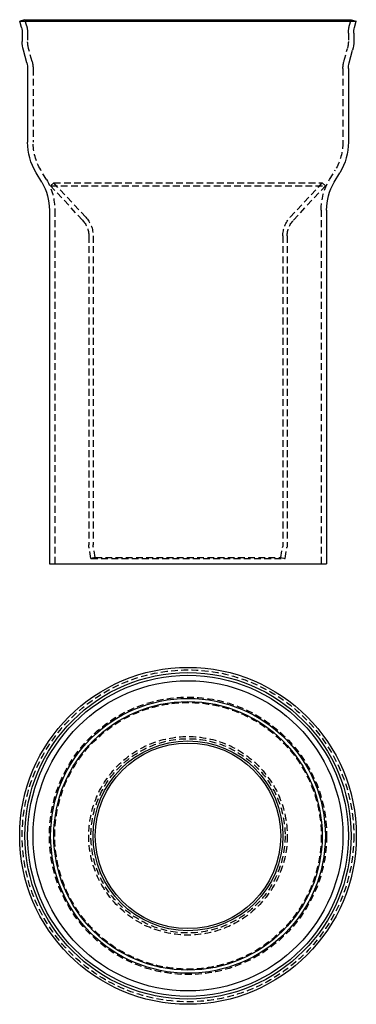
# Model space of a CAD drawing. Extents: x -62 to 62, y -62 to 300.
import ezdxf

# ---------------------------------------------------------------- set-up
doc = ezdxf.new("R2010")
doc.units = 0
doc.header["$LTSCALE"] = 10
doc.linetypes.add('VERDECKT', pattern=[0.375, 0.25, -0.125])
doc.layers.get('0').update_dxf_attribs({"linetype": 'CONTINUOUS'})
doc.layers.add('STEMPEL', color=3, linetype='CONTINUOUS')

# ---------------------------------------------------------------- blocks, each defined once
blk = doc.blocks.new('A$C56061E04')
at = {"color": 3, "linetype": 'CONTINUOUS', "extrusion": (0, 1, -2e-16)}
for p, q in [((-60, 200), (-61.93, 199.47)), ((-61.93, 199.47), (61.93, 199.47)), ((-61.28, 197.11), (-61.93, 199.47)), ((-60, 200), (60, 200)), ((60, 200), (61.93, 199.47)), ((61.28, 197.11), (61.93, 199.47)), ((-61, 195), (-61, 192)), ((61, 195), (61, 192)), ((-59.28, 184.11), (-60.58, 188.84)), ((59.28, 184.11), (60.58, 188.84)), ((-59, 182), (-59, 155)), ((59, 182), (59, 155)), ((-53.81, 140.22), (-55.91, 143.76)), ((53.81, 140.22), (55.91, 143.76)), ((-51, 130), (-51, 0)), ((51, 130), (51, 0)), ((-51, 0), (51, 0))]:
    blk.add_line(p, q, dxfattribs=at)
at = {"color": 1, "linetype": 'VERDECKT', "extrusion": (0, 1, -2e-16)}
for p, q in [((-59.35, 197.64), (-60, 200)), ((59.35, 197.64), (60, 200)), ((-59, 195), (-59, 192)), ((59, 195), (59, 192)), ((-57.35, 184.64), (-58.65, 189.36)), ((57.35, 184.64), (58.65, 189.36)), ((-57, 182), (-57, 155)), ((57, 182), (57, 155)), ((-52.09, 141.24), (-54.19, 144.78)), ((52.09, 141.24), (54.19, 144.78)), ((-49.37, 140), (-50.54, 138.91)), ((-50.54, 138.91), (50.54, 138.91)), ((-38.78, 126.3), (-50.54, 138.91)), ((-49.37, 140), (49.37, 140)), ((-37.61, 127.39), (-49.37, 140)), ((37.61, 127.39), (49.37, 140)), ((38.78, 126.3), (50.54, 138.91)), ((49.37, 140), (50.54, 138.91)), ((-49, 130), (-49, 0)), ((49, 130), (49, 0)), ((-36.5, 120.5), (-36.5, 7)), ((-34.9, 120.5), (-34.9, 7)), ((34.9, 120.5), (34.9, 7)), ((36.5, 120.5), (36.5, 7)), ((-35.7, 2), (-36.42, 6.14)), ((-34.12, 2.28), (-34.85, 6.41)), ((34.12, 2.28), (34.85, 6.41)), ((35.7, 2), (36.42, 6.14)), ((-34.12, 2.28), (-35.7, 2)), ((-35.7, 2), (35.7, 2)), ((-34.12, 2.28), (34.12, 2.28)), ((34.12, 2.28), (35.7, 2))]:
    blk.add_line(p, q, dxfattribs=at)
at = {"color": 3, "linetype": 'CONTINUOUS', "extrusion": (0, -2e-16, -1)}
for centre, radius, start, end in [((69, 195), 8, 164.7089, 180), ((-69, 195), 8, 0, 15.2911), ((49, 192), 12, 344.7089, 0), ((-49, 192), 12, 180, 195.2911), ((67, 182), 8, 164.7089, 180), ((-67, 182), 8, 360, 15.2911), ((37, 155), 22, 329.2799, 360), ((-37, 155), 22, 180, 210.7201), ((71, 130), 20, 149.2799, 180), ((-71, 130), 20, 0, 30.7201)]:
    blk.add_arc(centre, radius, start, end, dxfattribs=at)
at = {"color": 1, "linetype": 'VERDECKT', "extrusion": (0, -2e-16, -1)}
for centre, radius, start, end in [((69, 195), 10, 164.7089, 180), ((-69, 195), 10, 0, 15.2911), ((49, 192), 10, 344.7089, 0), ((-49, 192), 10, 180, 195.2911), ((67, 182), 10, 164.7089, 180), ((-67, 182), 10, 0, 15.2911), ((37, 155), 20, 329.2799, 0), ((-37, 155), 20, 180, 210.7201), ((71, 130), 22, 149.2799, 180), ((-71, 130), 22, 0, 30.7201), ((45, 120.5), 10.1, 137, 180), ((-45, 120.5), 10.1, 360, 43), ((45, 120.5), 8.5, 137, 180), ((-45, 120.5), 8.5, 0, 43), ((31.5, 7), 5, 350.0605, 360), ((31.5, 7), 3.4, 350.0605, 0), ((-31.5, 7), 3.4, 180, 189.9395), ((-31.5, 7), 5, 180, 189.9395)]:
    blk.add_arc(centre, radius, start, end, dxfattribs=at)
blk = doc.blocks.new('A$C09F34D00')
at = {"color": 3, "linetype": 'CONTINUOUS'}
for radius in [61.93, 60, 59, 57, 50.54, 49.37, 34.9, 34.12]:
    blk.add_circle((0, 0), radius, dxfattribs=at)
at = {"color": 1, "linetype": 'VERDECKT'}
for radius in [61, 51, 49, 36.5, 35.7]:
    blk.add_circle((0, 0), radius, dxfattribs=at)

msp = doc.modelspace()

# ---------------------------------------------------------------- block references
at = {"layer": 'STEMPEL'}
for name, p in [('A$C56061E04', (0, 100)), ('A$C09F34D00', (0, 0))]:
    msp.add_blockref(name, p, dxfattribs=at)

doc.saveas('drawing.dxf')
